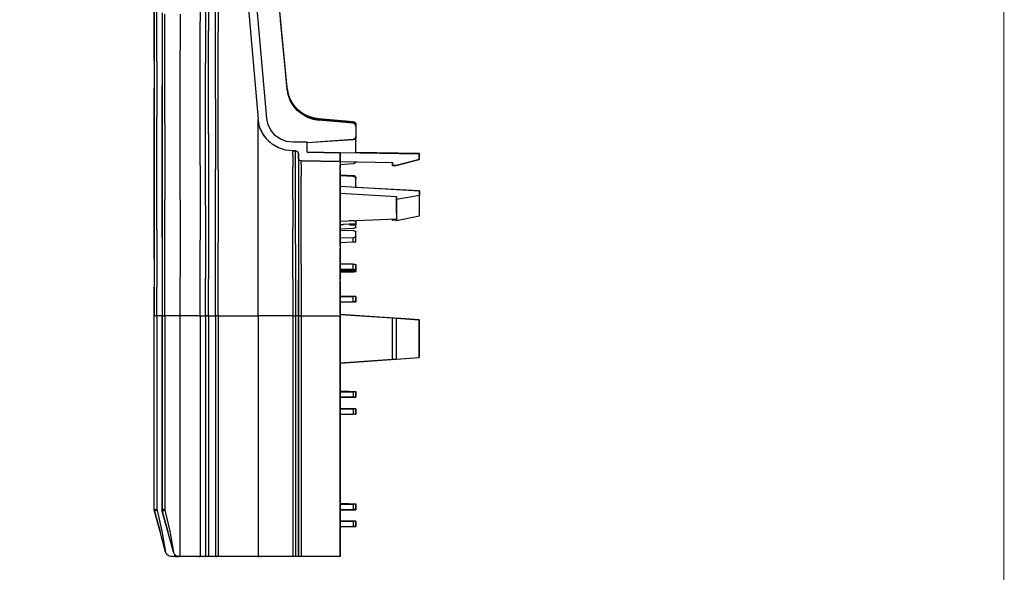
# Model space of a CAD drawing. Extents: x -0.1 to 44.1, y -0.1 to 34.1.
# Drawn here: x 33.1 to 43.8, y 6.3 to 12.3 of the extents above; entities that cross this region are included whole.
import ezdxf

# ---------------------------------------------------------------- set-up
doc = ezdxf.new("R2010")
doc.units = 0
doc.header["$MEASUREMENT"] = 0
doc.layers.add('Object', color=5, linetype='CONTINUOUS')
doc.layers.add('Title Block', color=3, linetype='CONTINUOUS')

msp = doc.modelspace()

# ---------------------------------------------------------------- linework, layer by layer
at = {"layer": 'Object'}
for p, q in [((35.756, 11.204), (35.311, 16.29)), ((35.756, 11.204), (35.311, 16.29)), ((35.227, 16.167), (35.661, 11.196)), ((35.227, 16.167), (35.661, 11.196)), ((35.976, 11.524), (35.579, 15.65)), ((35.976, 11.524), (35.579, 15.65)), ((35.976, 11.539), (35.794, 13.399)), ((35.031, 12.627), (35.031, 12.256)), ((35.091, 12.527), (35.091, 12.17)), ((35.121, 12.513), (35.121, 12.159)), ((35.197, 12.159), (35.197, 12.513)), ((35.227, 12.501), (35.227, 12.147)), ((34.533, 12.13), (34.533, 12.424)), ((34.533, 12.424), (34.533, 12.13)), ((34.563, 12.119), (34.563, 12.413)), ((34.619, 12.35), (34.619, 11.959)), ((34.619, 12.35), (34.619, 11.959)), ((34.649, 11.947), (34.649, 12.336)), ((34.813, 12.336), (34.813, 11.947)), ((35.031, 11.876), (35.031, 12.256)), ((35.976, 11.53), (35.903, 12.273)), ((34.533, 11.833), (34.533, 12.13)), ((34.533, 12.13), (34.533, 11.833)), ((34.563, 11.824), (34.563, 12.119)), ((35.091, 12.17), (35.091, 11.804)), ((35.121, 11.793), (35.121, 12.159)), ((35.197, 11.793), (35.197, 12.159)), ((35.227, 11.784), (35.227, 12.147)), ((34.619, 11.959), (34.619, 11.561)), ((34.619, 11.959), (34.619, 11.561)), ((34.649, 11.55), (34.649, 11.947)), ((34.813, 11.55), (34.813, 11.947)), ((35.031, 11.49), (35.031, 11.876)), ((34.533, 11.833), (34.533, 11.533)), ((34.533, 11.833), (34.533, 11.533)), ((34.563, 11.824), (34.563, 11.524)), ((35.091, 11.43), (35.091, 11.804)), ((35.121, 11.419), (35.121, 11.793)), ((35.197, 11.419), (35.197, 11.793)), ((35.227, 11.41), (35.227, 11.784)), ((34.619, 11.156), (34.619, 11.561)), ((34.619, 11.561), (34.619, 11.156)), ((34.649, 11.147), (34.649, 11.55)), ((34.813, 11.147), (34.813, 11.55)), ((35.986, 11.476), (35.976, 11.539)), ((35.976, 11.53), (35.976, 11.539)), ((34.533, 11.23), (34.533, 11.533)), ((34.533, 11.533), (34.533, 11.23)), ((34.563, 11.524), (34.563, 11.221)), ((35.031, 11.096), (35.031, 11.49)), ((35.091, 11.047), (35.091, 11.43)), ((35.976, 11.53), (35.986, 11.47)), ((35.976, 11.524), (35.986, 11.464)), ((35.986, 11.464), (35.976, 11.524)), ((36.009, 11.416), (35.986, 11.476)), ((35.986, 11.47), (36.009, 11.41)), ((35.986, 11.464), (36.009, 11.401)), ((36.009, 11.401), (35.986, 11.464)), ((35.121, 11.039), (35.121, 11.419)), ((35.197, 11.419), (35.197, 11.039)), ((35.227, 11.03), (35.227, 11.41)), ((36.041, 11.359), (36.009, 11.416)), ((36.009, 11.41), (36.041, 11.353)), ((36.009, 11.401), (36.041, 11.344)), ((36.041, 11.344), (36.009, 11.401)), ((36.084, 11.307), (36.041, 11.359)), ((36.041, 11.353), (36.084, 11.301)), ((36.041, 11.344), (36.084, 11.293)), ((36.084, 11.293), (36.041, 11.344)), ((34.533, 10.924), (34.533, 11.23)), ((34.533, 11.23), (34.533, 10.924)), ((34.563, 10.919), (34.563, 11.221)), ((36.137, 11.264), (36.084, 11.307)), ((36.137, 11.259), (36.084, 11.301)), ((36.137, 11.25), (36.084, 11.293)), ((36.137, 11.25), (36.084, 11.293)), ((36.194, 11.233), (36.137, 11.264)), ((36.194, 11.224), (36.137, 11.259)), ((36.194, 11.219), (36.137, 11.25)), ((36.194, 11.219), (36.137, 11.25)), ((36.256, 11.213), (36.194, 11.233)), ((36.256, 11.204), (36.194, 11.224)), ((36.194, 11.219), (36.256, 11.196)), ((36.256, 11.196), (36.194, 11.219)), ((34.619, 10.744), (34.619, 11.156)), ((34.619, 11.156), (34.619, 10.744)), ((34.649, 11.147), (34.649, 10.739)), ((34.813, 10.739), (34.813, 11.147)), ((35.677, 11.116), (35.661, 11.196)), ((35.677, 11.116), (35.661, 11.196)), ((35.661, 11.184), (35.661, 11.196)), ((35.661, 11.153), (35.661, 11.184)), ((35.661, 11.104), (35.661, 11.153)), ((35.677, 11.116), (35.663, 11.181)), ((35.709, 11.044), (35.677, 11.116)), ((35.709, 11.044), (35.677, 11.116)), ((35.684, 11.093), (35.677, 11.116)), ((35.771, 11.136), (35.756, 11.204)), ((35.773, 11.13), (35.77, 11.139)), ((35.801, 11.073), (35.771, 11.136)), ((36.316, 11.201), (36.256, 11.213)), ((36.316, 11.193), (36.256, 11.204)), ((36.256, 11.196), (36.316, 11.187)), ((36.316, 11.187), (36.256, 11.196)), ((36.693, 11.167), (36.316, 11.201)), ((36.316, 11.193), (36.316, 11.201)), ((36.693, 11.161), (36.316, 11.193)), ((36.693, 11.153), (36.316, 11.187)), ((36.693, 11.153), (36.316, 11.187)), ((36.704, 11.164), (36.693, 11.167)), ((36.693, 11.161), (36.693, 11.167)), ((36.704, 11.159), (36.693, 11.161)), ((36.704, 11.15), (36.693, 11.153)), ((36.704, 11.15), (36.693, 11.153)), ((36.714, 11.159), (36.704, 11.164)), ((36.704, 11.159), (36.714, 11.153)), ((36.704, 11.15), (36.714, 11.144)), ((36.714, 11.144), (36.704, 11.15)), ((36.714, 11.159), (36.72, 11.147)), ((36.714, 11.153), (36.72, 11.141)), ((36.714, 11.144), (36.72, 11.133)), ((36.72, 11.133), (36.714, 11.144)), ((36.72, 11.147), (36.721, 11.139)), ((36.72, 11.141), (36.721, 11.13)), ((36.721, 11.121), (36.72, 11.133)), ((36.721, 11.121), (36.72, 11.133)), ((36.721, 11.139), (36.721, 11.13)), ((36.721, 11.13), (36.721, 11.139)), ((36.721, 11.121), (36.721, 11.13)), ((36.721, 11.13), (36.721, 11.121)), ((36.721, 11.121), (36.721, 11.01)), ((36.721, 11.121), (36.721, 11.01)), ((35.031, 10.696), (35.031, 11.096)), ((35.091, 10.659), (35.091, 11.047)), ((35.121, 11.039), (35.121, 10.653)), ((35.197, 11.039), (35.197, 10.653)), ((35.227, 10.644), (35.227, 11.03)), ((35.661, 11.033), (35.661, 11.104)), ((35.661, 10.944), (35.661, 11.033)), ((35.709, 11.044), (35.684, 11.093)), ((35.754, 10.979), (35.709, 11.044)), ((35.754, 10.979), (35.709, 11.044)), ((35.727, 11.013), (35.709, 11.044)), ((35.754, 10.979), (35.727, 11.013)), ((35.807, 11.064), (35.793, 11.087)), ((35.846, 11.021), (35.801, 11.073)), ((35.903, 10.981), (35.846, 11.021)), ((36.721, 11.01), (36.72, 10.999)), ((36.721, 11.01), (36.72, 10.999)), ((36.721, 11.004), (36.72, 10.993)), ((36.721, 11.004), (36.72, 10.993)), ((36.721, 11.01), (36.721, 11.004)), ((36.721, 11.004), (36.721, 11.01)), ((36.721, 10.956), (36.721, 11.004)), ((36.721, 10.956), (36.721, 11.004)), ((34.533, 10.619), (34.533, 10.924)), ((34.533, 10.924), (34.533, 10.619)), ((34.563, 10.61), (34.563, 10.919)), ((35.661, 10.836), (35.661, 10.944)), ((35.813, 10.927), (35.754, 10.979)), ((35.813, 10.927), (35.754, 10.979)), ((35.787, 10.944), (35.754, 10.979)), ((35.881, 10.887), (35.813, 10.927)), ((35.881, 10.887), (35.813, 10.927)), ((35.913, 10.976), (35.891, 10.987)), ((35.967, 10.956), (35.903, 10.981)), ((35.983, 10.953), (35.957, 10.959)), ((36.036, 10.947), (35.967, 10.956)), ((36.191, 10.947), (36.036, 10.947)), ((36.191, 10.947), (36.036, 10.947)), ((36.191, 10.944), (36.693, 10.979)), ((36.191, 10.944), (36.693, 10.979)), ((36.693, 10.973), (36.191, 10.939)), ((36.693, 10.973), (36.191, 10.939)), ((36.191, 10.839), (36.191, 10.947)), ((36.191, 10.839), (36.191, 10.947)), ((36.693, 10.979), (36.704, 10.981)), ((36.704, 10.981), (36.693, 10.979)), ((36.704, 10.976), (36.693, 10.973)), ((36.704, 10.976), (36.693, 10.973)), ((36.713, 10.99), (36.704, 10.981)), ((36.713, 10.99), (36.704, 10.981)), ((36.713, 10.981), (36.704, 10.976)), ((36.713, 10.981), (36.704, 10.976)), ((36.709, 10.979), (36.714, 10.976)), ((36.72, 10.999), (36.713, 10.99)), ((36.72, 10.999), (36.713, 10.99)), ((36.72, 10.993), (36.713, 10.981)), ((36.72, 10.993), (36.713, 10.981)), ((36.714, 10.976), (36.72, 10.964)), ((36.72, 10.964), (36.721, 10.956)), ((36.721, 10.836), (36.721, 10.956)), ((36.721, 10.836), (36.721, 10.956)), ((35.661, 10.713), (35.661, 10.836)), ((35.956, 10.861), (35.881, 10.887)), ((35.956, 10.861), (35.881, 10.887)), ((36.036, 10.853), (35.956, 10.861)), ((36.036, 10.853), (35.956, 10.861)), ((36.066, 10.853), (36.036, 10.853)), ((36.036, 10.853), (36.066, 10.853)), ((36.036, 10.841), (36.036, 10.853)), ((36.036, 10.807), (36.036, 10.841)), ((36.036, 10.807), (36.036, 10.753)), ((36.081, 10.847), (36.066, 10.853)), ((36.081, 10.847), (36.066, 10.853)), ((36.066, 10.841), (36.066, 10.853)), ((36.066, 10.807), (36.066, 10.841)), ((36.066, 10.753), (36.066, 10.807)), ((36.093, 10.836), (36.081, 10.847)), ((36.093, 10.836), (36.081, 10.847)), ((36.093, 10.836), (36.097, 10.821)), ((36.097, 10.821), (36.093, 10.836)), ((36.097, 10.821), (36.097, 10.776)), ((36.097, 10.776), (36.097, 10.821)), ((36.191, 10.839), (36.551, 10.833)), ((36.551, 10.833), (36.191, 10.839)), ((36.341, 10.839), (36.341, 10.836)), ((36.341, 10.836), (36.341, 10.839)), ((36.551, 10.833), (36.55, 10.739)), ((36.55, 10.739), (36.551, 10.833)), ((37.409, 10.819), (36.551, 10.833)), ((37.409, 10.819), (36.551, 10.833)), ((36.72, 10.83), (36.721, 10.836)), ((36.721, 10.839), (37.409, 10.827)), ((36.721, 10.83), (36.721, 10.836)), ((36.721, 10.83), (36.721, 10.836)), ((37.409, 10.819), (37.409, 10.827)), ((37.409, 10.827), (37.409, 10.819)), ((37.409, 10.761), (37.409, 10.819)), ((37.409, 10.819), (37.409, 10.761)), ((34.619, 10.327), (34.619, 10.744)), ((34.619, 10.744), (34.619, 10.327)), ((34.649, 10.739), (34.649, 10.324)), ((34.813, 10.324), (34.813, 10.739)), ((35.031, 10.696), (35.031, 10.293)), ((35.661, 10.57), (35.661, 10.713)), ((36.036, 10.753), (36.036, 10.676)), ((36.066, 10.676), (36.066, 10.753)), ((36.101, 10.761), (36.097, 10.776)), ((36.101, 10.761), (36.097, 10.776)), ((36.097, 10.767), (36.097, 10.776)), ((36.097, 10.776), (36.097, 10.767)), ((36.097, 10.767), (36.097, 10.733)), ((36.097, 10.767), (36.097, 10.733)), ((36.097, 10.733), (36.097, 10.681)), ((36.097, 10.733), (36.097, 10.681)), ((36.097, 10.681), (36.097, 10.607)), ((36.097, 10.681), (36.097, 10.607)), ((36.113, 10.75), (36.101, 10.761)), ((36.113, 10.75), (36.101, 10.761)), ((36.127, 10.747), (36.113, 10.75)), ((36.127, 10.747), (36.113, 10.75)), ((36.55, 10.739), (36.127, 10.747)), ((36.127, 10.747), (36.55, 10.739)), ((36.127, 10.736), (36.127, 10.747)), ((36.127, 10.704), (36.127, 10.736)), ((36.127, 10.704), (36.127, 10.653)), ((36.55, 10.736), (36.55, 10.739)), ((36.55, 10.739), (37.119, 10.727)), ((36.55, 10.727), (36.55, 10.739)), ((36.55, 10.736), (36.55, 10.739)), ((36.55, 10.739), (36.55, 10.736)), ((36.55, 10.739), (37.119, 10.727)), ((36.55, 10.739), (36.55, 10.727)), ((36.55, 10.727), (36.55, 10.696)), ((36.55, 10.644), (36.55, 10.696)), ((36.551, 10.736), (36.551, 10.664)), ((36.693, 10.713), (36.551, 10.701)), ((36.704, 10.716), (36.693, 10.713)), ((36.713, 10.724), (36.704, 10.716)), ((36.72, 10.733), (36.713, 10.724)), ((36.716, 10.733), (36.724, 10.733)), ((37.119, 10.696), (37.119, 10.727)), ((37.119, 10.727), (37.119, 10.696)), ((37.159, 10.696), (37.119, 10.696)), ((37.119, 10.696), (37.159, 10.696)), ((37.409, 10.761), (37.159, 10.696)), ((37.159, 10.696), (37.409, 10.761)), ((34.533, 10.31), (34.533, 10.619)), ((34.533, 10.619), (34.533, 10.31)), ((34.563, 10.304), (34.563, 10.61)), ((35.091, 10.264), (35.091, 10.659)), ((35.121, 10.653), (35.121, 10.259)), ((35.197, 10.259), (35.197, 10.653)), ((35.227, 10.644), (35.227, 10.256)), ((36.036, 10.579), (36.036, 10.676)), ((36.036, 10.461), (36.036, 10.579)), ((36.066, 10.579), (36.066, 10.676)), ((36.066, 10.461), (36.066, 10.579)), ((36.097, 10.607), (36.097, 10.516)), ((36.097, 10.607), (36.097, 10.516)), ((36.127, 10.653), (36.127, 10.579)), ((36.127, 10.487), (36.127, 10.579)), ((36.55, 10.644), (36.55, 10.573)), ((36.551, 10.573), (36.551, 10.664)), ((36.693, 10.581), (36.551, 10.59)), ((36.693, 10.576), (36.551, 10.584)), ((36.704, 10.581), (36.693, 10.581)), ((36.693, 10.576), (36.693, 10.581)), ((36.704, 10.573), (36.693, 10.576)), ((36.714, 10.576), (36.704, 10.581)), ((36.714, 10.576), (36.72, 10.567)), ((35.661, 10.416), (35.661, 10.57)), ((36.097, 10.516), (36.097, 10.404)), ((36.097, 10.516), (36.097, 10.404)), ((36.127, 10.379), (36.127, 10.487)), ((36.55, 10.573), (36.55, 10.481)), ((36.55, 10.39), (36.55, 10.481)), ((36.55, 10.39), (36.55, 10.481)), ((36.55, 10.481), (36.55, 10.373)), ((36.55, 10.373), (36.55, 10.481)), ((36.551, 10.467), (36.551, 10.573)), ((36.704, 10.573), (36.714, 10.567)), ((36.714, 10.567), (36.72, 10.561)), ((36.72, 10.567), (36.721, 10.561)), ((36.72, 10.561), (36.721, 10.553)), ((36.721, 10.553), (36.721, 10.561)), ((36.721, 10.561), (36.721, 10.553)), ((36.721, 10.461), (36.721, 10.553)), ((36.721, 10.461), (36.721, 10.553)), ((35.661, 10.25), (35.661, 10.416)), ((36.036, 10.33), (36.036, 10.461)), ((36.066, 10.33), (36.066, 10.461)), ((36.097, 10.404), (36.097, 10.276)), ((36.097, 10.404), (36.097, 10.276)), ((36.127, 10.253), (36.127, 10.379)), ((36.551, 10.467), (36.55, 10.39)), ((36.55, 10.373), (36.55, 10.39)), ((36.55, 10.373), (36.55, 10.39)), ((36.55, 10.299), (36.55, 10.39)), ((37.16, 10.353), (36.55, 10.39)), ((36.55, 10.39), (36.55, 10.299)), ((36.55, 10.373), (36.55, 10.247)), ((36.55, 10.299), (36.55, 10.373)), ((36.55, 10.373), (36.55, 10.299)), ((36.55, 10.247), (36.55, 10.373)), ((37.411, 10.416), (36.551, 10.467)), ((36.72, 10.456), (36.721, 10.461)), ((36.721, 10.461), (37.409, 10.424)), ((36.721, 10.456), (36.721, 10.461)), ((36.721, 10.461), (36.721, 10.456)), ((37.411, 10.37), (37.16, 10.327)), ((37.409, 10.424), (37.409, 10.416)), ((37.409, 10.416), (37.409, 10.424)), ((37.411, 10.416), (37.411, 10.37)), ((37.411, 10.37), (37.411, 10.416)), ((37.411, 10.301), (37.411, 10.37)), ((37.411, 10.301), (37.411, 10.37)), ((34.533, 9.999), (34.533, 10.31)), ((34.533, 10.31), (34.533, 9.999)), ((34.563, 9.996), (34.563, 10.304)), ((34.619, 9.91), (34.619, 10.327)), ((34.619, 10.327), (34.619, 9.91)), ((34.649, 9.907), (34.649, 10.324)), ((34.813, 10.324), (34.813, 9.907)), ((35.031, 10.293), (35.031, 9.884)), ((35.091, 10.264), (35.091, 9.867)), ((35.121, 10.259), (35.121, 9.864)), ((35.197, 9.864), (35.197, 10.259)), ((35.227, 10.256), (35.227, 9.861)), ((36.036, 10.33), (36.036, 10.179)), ((36.066, 10.179), (36.066, 10.33)), ((36.097, 10.276), (36.097, 10.133)), ((36.097, 10.276), (36.097, 10.133)), ((36.55, 10.299), (36.55, 10.247)), ((36.55, 10.199), (36.55, 10.299)), ((36.55, 10.247), (36.55, 10.299)), ((36.55, 10.299), (36.55, 10.199)), ((37.16, 10.327), (37.16, 10.353)), ((37.16, 10.353), (37.16, 10.327)), ((37.16, 10.327), (37.16, 10.256)), ((37.16, 10.256), (37.16, 10.327)), ((37.16, 10.327), (37.16, 10.256)), ((37.16, 10.256), (37.16, 10.327)), ((37.16, 10.256), (37.16, 10.179)), ((37.16, 10.179), (37.16, 10.256)), ((37.16, 10.256), (37.16, 10.179)), ((37.16, 10.179), (37.16, 10.256)), ((37.411, 10.227), (37.411, 10.301)), ((37.411, 10.227), (37.411, 10.301)), ((35.661, 10.07), (35.661, 10.25)), ((36.036, 10.179), (36.036, 10.016)), ((36.066, 10.016), (36.066, 10.179)), ((36.127, 10.113), (36.127, 10.253)), ((36.55, 10.247), (36.55, 10.199)), ((36.55, 10.199), (36.55, 10.247)), ((36.55, 10.247), (36.55, 10.11)), ((36.55, 10.247), (36.55, 10.11)), ((36.55, 10.11), (36.55, 10.199)), ((36.55, 10.11), (36.55, 10.199)), ((36.55, 10.09), (36.55, 10.199)), ((36.55, 10.199), (36.55, 10.09)), ((37.16, 10.179), (37.16, 10.096)), ((37.16, 10.179), (37.16, 10.096)), ((37.16, 10.179), (37.16, 10.096)), ((37.16, 10.179), (37.16, 10.096)), ((37.16, 10.096), (37.411, 10.15)), ((37.411, 10.15), (37.411, 10.227)), ((37.411, 10.15), (37.411, 10.227)), ((35.661, 9.881), (35.661, 10.07)), ((36.097, 10.133), (36.097, 9.976)), ((36.097, 10.133), (36.097, 9.976)), ((36.127, 9.959), (36.127, 10.113)), ((36.55, 10.09), (37.16, 10.116)), ((36.55, 10.11), (36.55, 9.956)), ((36.55, 10.09), (36.55, 10.11)), ((36.55, 10.11), (36.55, 10.09)), ((36.55, 10.11), (36.55, 9.956)), ((36.55, 10.09), (36.55, 9.956)), ((36.55, 9.956), (36.55, 10.09)), ((36.551, 9.987), (36.551, 10.09)), ((36.551, 10.056), (36.581, 10.056)), ((36.587, 10.05), (36.551, 10.05)), ((36.647, 10.059), (36.581, 10.056)), ((36.721, 10.059), (36.647, 10.059)), ((36.693, 10.093), (36.649, 10.093)), ((36.653, 10.05), (36.721, 10.05)), ((36.693, 10.093), (36.693, 10.096)), ((36.704, 10.093), (36.693, 10.093)), ((36.704, 10.093), (36.714, 10.09)), ((36.714, 10.09), (36.72, 10.087)), ((36.72, 10.087), (36.721, 10.081)), ((36.721, 10.081), (36.721, 10.096)), ((36.721, 10.096), (36.721, 10.081)), ((36.721, 10.081), (36.721, 10.059)), ((36.721, 10.081), (36.721, 10.059)), ((36.721, 10.053), (36.721, 10.059)), ((36.721, 10.053), (36.721, 10.059)), ((36.721, 10.047), (36.721, 10.053)), ((36.721, 10.053), (36.721, 10.05)), ((36.721, 10.05), (36.721, 10.053)), ((36.721, 10.027), (36.721, 10.05)), ((36.721, 10.027), (36.721, 10.05)), ((37.119, 10.099), (37.119, 10.113)), ((37.119, 10.113), (37.119, 10.099)), ((37.159, 10.101), (37.119, 10.099)), ((37.16, 10.101), (37.159, 10.101)), ((34.533, 9.687), (34.533, 9.999)), ((34.533, 9.999), (34.533, 9.687)), ((34.563, 9.996), (34.563, 9.687)), ((36.036, 9.841), (36.036, 10.016)), ((36.066, 9.841), (36.066, 10.016)), ((36.097, 9.976), (36.097, 9.807)), ((36.097, 9.976), (36.097, 9.807)), ((36.127, 9.796), (36.127, 9.959)), ((36.55, 9.956), (36.55, 9.793)), ((36.551, 10.007), (36.693, 10.013)), ((36.693, 9.987), (36.551, 9.99)), ((36.551, 9.819), (36.551, 9.987)), ((36.693, 10.013), (36.704, 10.016)), ((36.704, 9.984), (36.693, 9.987)), ((36.713, 10.019), (36.704, 10.016)), ((36.704, 9.984), (36.714, 9.981)), ((36.72, 10.021), (36.713, 10.019)), ((36.714, 9.981), (36.72, 9.979)), ((36.721, 10.027), (36.72, 10.021)), ((36.72, 9.979), (36.721, 9.976)), ((36.721, 9.924), (36.721, 9.976)), ((36.721, 9.924), (36.721, 9.976)), ((34.619, 9.91), (34.619, 9.487)), ((34.619, 9.91), (34.619, 9.487)), ((34.649, 9.487), (34.649, 9.907)), ((34.813, 9.907), (34.813, 9.487)), ((35.031, 9.476), (35.031, 9.884)), ((35.091, 9.867), (35.091, 9.467)), ((35.121, 9.864), (35.121, 9.464)), ((35.197, 9.464), (35.197, 9.864)), ((35.227, 9.464), (35.227, 9.861)), ((35.661, 9.684), (35.661, 9.881)), ((36.036, 9.656), (36.036, 9.841)), ((36.066, 9.841), (36.066, 9.656)), ((36.551, 9.91), (36.693, 9.913)), ((36.693, 9.861), (36.551, 9.856)), ((36.693, 9.913), (36.704, 9.913)), ((36.693, 9.861), (36.693, 9.913)), ((36.704, 9.861), (36.693, 9.861)), ((36.713, 9.916), (36.704, 9.913)), ((36.713, 9.864), (36.704, 9.861)), ((36.72, 9.921), (36.713, 9.916)), ((36.713, 9.864), (36.72, 9.867)), ((36.721, 9.924), (36.72, 9.921)), ((36.72, 9.867), (36.721, 9.873)), ((36.721, 9.873), (36.721, 9.924)), ((36.721, 9.873), (36.721, 9.924)), ((36.097, 9.807), (36.097, 9.63)), ((36.097, 9.807), (36.097, 9.63)), ((36.127, 9.621), (36.127, 9.796)), ((36.55, 9.619), (36.55, 9.793)), ((36.551, 9.819), (36.551, 9.641)), ((34.533, 9.687), (34.533, 9.376)), ((34.533, 9.687), (34.533, 9.376)), ((34.563, 9.687), (34.563, 9.376)), ((35.661, 9.481), (35.661, 9.684)), ((36.036, 9.464), (36.036, 9.656)), ((36.066, 9.656), (36.066, 9.464)), ((36.097, 9.63), (36.097, 9.447)), ((36.097, 9.63), (36.097, 9.447)), ((36.127, 9.621), (36.127, 9.439)), ((36.55, 9.439), (36.55, 9.619)), ((36.551, 9.641), (36.551, 9.459)), ((36.693, 9.624), (36.551, 9.624)), ((36.704, 9.621), (36.693, 9.624)), ((36.693, 9.567), (36.693, 9.624)), ((36.714, 9.621), (36.704, 9.621)), ((36.714, 9.621), (36.72, 9.621)), ((36.72, 9.621), (36.721, 9.619)), ((36.721, 9.619), (36.721, 9.561)), ((36.721, 9.561), (36.721, 9.619)), ((36.693, 9.567), (36.551, 9.567)), ((36.551, 9.553), (36.623, 9.553)), ((36.721, 9.55), (36.551, 9.55)), ((36.551, 9.55), (36.721, 9.55)), ((36.721, 9.55), (36.551, 9.55)), ((36.551, 9.55), (36.721, 9.55)), ((36.551, 9.536), (36.693, 9.539)), ((36.721, 9.553), (36.623, 9.553)), ((36.704, 9.567), (36.693, 9.567)), ((36.693, 9.539), (36.704, 9.539)), ((36.714, 9.564), (36.704, 9.567)), ((36.713, 9.539), (36.704, 9.539)), ((36.72, 9.541), (36.713, 9.539)), ((36.72, 9.564), (36.714, 9.564)), ((36.721, 9.561), (36.72, 9.564)), ((36.721, 9.541), (36.72, 9.541)), ((36.721, 9.61), (36.721, 9.607)), ((36.721, 9.607), (36.721, 9.61)), ((36.721, 9.561), (36.721, 9.553)), ((36.721, 9.561), (36.721, 9.553)), ((36.721, 9.547), (36.721, 9.553)), ((36.721, 9.553), (36.721, 9.55)), ((36.721, 9.553), (36.721, 9.55)), ((36.721, 9.541), (36.721, 9.55)), ((36.721, 9.55), (36.721, 9.547)), ((36.721, 9.547), (36.721, 9.55)), ((36.721, 9.55), (36.721, 9.547)), ((36.721, 9.541), (36.721, 9.55)), ((34.619, 9.487), (34.619, 9.064)), ((34.619, 9.487), (34.619, 9.064)), ((34.649, 9.064), (34.649, 9.487)), ((34.813, 9.064), (34.813, 9.487)), ((35.031, 9.064), (35.031, 9.476)), ((35.091, 9.064), (35.091, 9.467)), ((35.121, 9.064), (35.121, 9.464)), ((35.197, 9.064), (35.197, 9.464)), ((35.227, 9.064), (35.227, 9.464)), ((35.661, 9.276), (35.661, 9.481)), ((36.036, 9.464), (36.036, 9.267)), ((36.066, 9.464), (36.066, 9.267)), ((36.097, 9.447), (36.097, 9.259)), ((36.097, 9.259), (36.097, 9.447)), ((36.127, 9.439), (36.127, 9.253)), ((36.55, 9.439), (36.55, 9.253)), ((36.551, 9.27), (36.551, 9.459)), ((34.533, 9.376), (34.533, 9.064)), ((34.533, 9.064), (34.533, 9.376)), ((34.563, 9.064), (34.563, 9.376)), ((35.661, 9.064), (35.661, 9.276)), ((36.036, 9.267), (36.036, 9.064)), ((36.066, 9.267), (36.066, 9.064)), ((36.097, 9.259), (36.097, 9.064)), ((36.097, 9.064), (36.097, 9.259)), ((36.127, 9.253), (36.127, 9.064)), ((36.55, 9.253), (36.55, 9.064)), ((36.693, 9.273), (36.551, 9.273)), ((36.551, 9.273), (36.693, 9.273)), ((36.693, 9.273), (36.551, 9.273)), ((36.693, 9.273), (36.551, 9.273)), ((36.551, 9.079), (36.551, 9.27)), ((36.693, 9.216), (36.551, 9.213)), ((36.551, 9.213), (36.693, 9.216)), ((36.551, 9.213), (36.693, 9.216)), ((36.551, 9.213), (36.693, 9.216)), ((36.704, 9.273), (36.693, 9.273)), ((36.704, 9.273), (36.693, 9.273)), ((36.693, 9.216), (36.693, 9.273)), ((36.704, 9.216), (36.693, 9.216)), ((36.704, 9.216), (36.693, 9.216)), ((36.713, 9.273), (36.704, 9.273)), ((36.713, 9.273), (36.704, 9.273)), ((36.713, 9.216), (36.704, 9.216)), ((36.704, 9.216), (36.713, 9.216)), ((36.72, 9.273), (36.713, 9.273)), ((36.72, 9.273), (36.713, 9.273)), ((36.72, 9.216), (36.713, 9.216)), ((36.713, 9.216), (36.72, 9.216)), ((36.721, 9.273), (36.72, 9.273)), ((36.72, 9.273), (36.721, 9.273)), ((36.721, 9.216), (36.72, 9.216)), ((36.72, 9.216), (36.721, 9.216)), ((36.721, 9.216), (36.721, 9.273)), ((36.721, 9.273), (36.721, 9.216)), ((34.533, 6.961), (34.533, 9.064)), ((34.533, 9.064), (34.536, 9.064)), ((34.533, 6.961), (34.533, 9.064)), ((34.541, 9.064), (34.536, 9.064)), ((34.551, 9.064), (34.541, 9.064)), ((34.551, 9.064), (34.563, 9.064)), ((34.619, 9.064), (34.563, 9.064)), ((34.563, 9.064), (34.563, 6.961)), ((34.619, 9.064), (34.619, 6.961)), ((34.623, 9.064), (34.619, 9.064)), ((34.619, 6.961), (34.619, 9.064)), ((34.634, 9.064), (34.623, 9.064)), ((34.634, 9.064), (34.649, 9.064)), ((34.813, 9.064), (34.649, 9.064)), ((34.649, 9.064), (34.649, 6.961)), ((34.877, 9.064), (34.813, 9.064)), ((34.813, 6.453), (34.813, 9.064)), ((34.936, 9.064), (34.877, 9.064)), ((34.983, 9.064), (34.936, 9.064)), ((35.016, 9.064), (34.983, 9.064)), ((35.016, 9.064), (35.031, 9.064)), ((35.031, 9.064), (35.031, 6.453)), ((35.031, 9.064), (35.091, 9.064)), ((35.096, 9.064), (35.091, 9.064)), ((35.091, 9.064), (35.091, 6.453)), ((35.107, 9.064), (35.096, 9.064)), ((35.107, 9.064), (35.121, 9.064)), ((35.121, 9.064), (35.197, 9.064)), ((35.121, 9.064), (35.121, 6.453)), ((35.197, 9.064), (35.197, 6.453)), ((35.211, 9.064), (35.197, 9.064)), ((35.221, 9.064), (35.211, 9.064)), ((35.221, 9.064), (35.227, 9.064)), ((35.227, 9.064), (35.227, 6.453)), ((35.227, 9.064), (35.661, 9.064)), ((35.677, 9.064), (35.661, 9.064)), ((35.661, 9.064), (35.661, 6.453)), ((35.709, 9.064), (35.677, 9.064)), ((35.754, 9.064), (35.709, 9.064)), ((35.813, 9.064), (35.754, 9.064)), ((35.881, 9.064), (35.813, 9.064)), ((35.956, 9.064), (35.881, 9.064)), ((36.036, 9.064), (35.956, 9.064)), ((36.036, 9.064), (36.066, 9.064)), ((36.036, 9.064), (36.036, 6.453)), ((36.081, 9.064), (36.066, 9.064)), ((36.066, 9.064), (36.066, 6.453)), ((36.093, 9.064), (36.081, 9.064)), ((36.097, 9.064), (36.093, 9.064)), ((36.097, 9.064), (36.097, 6.453)), ((36.101, 9.064), (36.097, 9.064)), ((36.097, 6.453), (36.097, 9.064)), ((36.113, 9.064), (36.101, 9.064)), ((36.113, 9.064), (36.127, 9.064)), ((36.127, 9.064), (36.127, 6.453)), ((36.127, 9.064), (36.55, 9.064)), ((36.551, 9.079), (36.55, 9.079)), ((36.55, 9.079), (36.55, 9.064)), ((37.409, 9.021), (36.55, 9.079)), ((36.55, 9.079), (37.119, 9.041)), ((36.55, 9.064), (36.55, 6.453)), ((36.55, 8.55), (36.55, 9.064)), ((36.55, 8.55), (36.55, 9.064)), ((37.409, 9.021), (36.551, 9.079)), ((37.409, 9.021), (36.551, 9.079)), ((37.119, 8.59), (37.119, 9.041)), ((37.119, 9.041), (37.159, 9.039)), ((37.119, 8.59), (37.119, 9.041)), ((37.409, 9.019), (37.159, 9.039)), ((37.159, 9.039), (37.409, 9.019)), ((37.159, 9.039), (37.159, 8.593)), ((37.409, 9.019), (37.409, 9.021)), ((37.409, 9.019), (37.409, 9.021)), ((37.409, 8.61), (37.409, 9.019)), ((37.409, 9.019), (37.409, 8.61)), ((37.119, 8.59), (36.55, 8.55)), ((36.551, 8.55), (36.55, 8.55)), ((36.551, 8.55), (37.409, 8.61)), ((36.551, 6.453), (36.551, 8.55)), ((37.119, 8.59), (37.159, 8.593)), ((37.159, 8.593), (37.119, 8.59)), ((37.159, 8.593), (37.409, 8.61)), ((36.551, 8.241), (36.576, 8.241)), ((36.576, 8.241), (36.551, 8.241)), ((36.551, 8.241), (36.576, 8.241)), ((36.576, 8.241), (36.551, 8.241)), ((36.551, 8.241), (36.721, 8.241)), ((36.644, 8.241), (36.551, 8.241)), ((36.551, 8.241), (36.721, 8.241)), ((36.551, 8.241), (36.644, 8.241)), ((36.644, 8.241), (36.551, 8.241)), ((36.693, 8.239), (36.551, 8.239)), ((36.551, 8.239), (36.693, 8.239)), ((36.644, 8.241), (36.576, 8.241)), ((36.576, 8.241), (36.644, 8.241)), ((36.644, 8.241), (36.576, 8.241)), ((36.576, 8.241), (36.644, 8.241)), ((36.721, 8.239), (36.644, 8.241)), ((36.721, 8.239), (36.644, 8.241)), ((36.704, 8.239), (36.693, 8.239)), ((36.693, 8.239), (36.693, 8.181)), ((36.704, 8.239), (36.693, 8.239)), ((36.714, 8.239), (36.704, 8.239)), ((36.714, 8.239), (36.704, 8.239)), ((36.72, 8.239), (36.714, 8.239)), ((36.72, 8.239), (36.714, 8.239)), ((36.721, 8.239), (36.72, 8.239)), ((36.72, 8.239), (36.721, 8.239)), ((36.721, 8.239), (36.721, 8.241)), ((36.721, 8.241), (36.721, 8.239)), ((36.721, 8.181), (36.721, 8.239)), ((36.721, 8.239), (36.721, 8.181)), ((36.693, 8.181), (36.551, 8.179)), ((36.551, 8.179), (36.693, 8.181)), ((36.551, 8.179), (36.721, 8.179)), ((36.577, 8.179), (36.721, 8.179)), ((36.721, 8.179), (36.577, 8.179)), ((36.577, 8.179), (36.721, 8.179)), ((36.704, 8.181), (36.693, 8.181)), ((36.704, 8.181), (36.693, 8.181)), ((36.714, 8.181), (36.704, 8.181)), ((36.714, 8.181), (36.704, 8.181)), ((36.72, 8.181), (36.714, 8.181)), ((36.714, 8.181), (36.72, 8.181)), ((36.721, 8.181), (36.72, 8.181)), ((36.721, 8.181), (36.72, 8.181)), ((36.721, 8.179), (36.721, 8.181)), ((36.721, 8.181), (36.721, 8.179)), ((36.721, 8.179), (36.721, 8.181)), ((36.693, 8.053), (36.551, 8.053)), ((36.551, 8.053), (36.693, 8.053)), ((36.693, 8.053), (36.551, 8.053)), ((36.551, 8.053), (36.693, 8.053)), ((36.704, 8.053), (36.693, 8.053)), ((36.693, 8.053), (36.693, 7.996)), ((36.704, 8.053), (36.693, 8.053)), ((36.713, 8.053), (36.704, 8.053)), ((36.713, 8.053), (36.704, 8.053)), ((36.72, 8.053), (36.713, 8.053)), ((36.72, 8.053), (36.713, 8.053)), ((36.721, 8.053), (36.72, 8.053)), ((36.72, 8.053), (36.721, 8.053)), ((36.721, 8.053), (36.721, 7.996)), ((36.721, 7.996), (36.721, 8.053)), ((36.693, 7.996), (36.551, 7.993)), ((36.551, 7.993), (36.693, 7.996)), ((36.693, 7.996), (36.551, 7.993)), ((36.551, 7.993), (36.693, 7.996)), ((36.704, 7.996), (36.693, 7.996)), ((36.704, 7.996), (36.693, 7.996)), ((36.713, 7.996), (36.704, 7.996)), ((36.713, 7.996), (36.704, 7.996)), ((36.72, 7.996), (36.713, 7.996)), ((36.713, 7.996), (36.72, 7.996)), ((36.721, 7.996), (36.72, 7.996)), ((36.721, 7.996), (36.72, 7.996)), ((34.537, 6.961), (34.533, 6.961)), ((34.533, 6.956), (34.533, 6.961)), ((34.533, 6.961), (34.533, 6.956)), ((34.534, 6.95), (34.533, 6.956)), ((34.533, 6.956), (34.534, 6.95)), ((34.536, 6.944), (34.534, 6.95)), ((34.534, 6.95), (34.536, 6.944)), ((34.537, 6.947), (34.536, 6.944)), ((34.596, 6.721), (34.536, 6.944)), ((34.536, 6.944), (34.596, 6.721)), ((34.537, 6.961), (34.549, 6.961)), ((34.544, 6.947), (34.537, 6.947)), ((34.553, 6.95), (34.544, 6.947)), ((34.563, 6.961), (34.549, 6.961)), ((34.553, 6.95), (34.564, 6.953)), ((34.563, 6.961), (34.563, 6.959)), ((34.563, 6.959), (34.564, 6.956)), ((34.564, 6.956), (34.564, 6.953)), ((34.564, 6.953), (34.616, 6.727)), ((34.623, 6.961), (34.619, 6.961)), ((34.619, 6.956), (34.619, 6.961)), ((34.619, 6.956), (34.619, 6.961)), ((34.62, 6.95), (34.619, 6.956)), ((34.62, 6.95), (34.619, 6.956)), ((34.621, 6.944), (34.62, 6.95)), ((34.621, 6.944), (34.62, 6.95)), ((34.623, 6.947), (34.621, 6.944)), ((34.681, 6.721), (34.621, 6.944)), ((34.621, 6.944), (34.681, 6.721)), ((34.634, 6.961), (34.623, 6.961)), ((34.63, 6.947), (34.623, 6.947)), ((34.639, 6.95), (34.63, 6.947)), ((34.649, 6.961), (34.634, 6.961)), ((34.639, 6.95), (34.65, 6.953)), ((34.649, 6.961), (34.649, 6.959)), ((34.649, 6.959), (34.65, 6.956)), ((34.65, 6.956), (34.65, 6.953)), ((34.65, 6.953), (34.701, 6.727)), ((36.551, 7.021), (36.576, 7.021)), ((36.576, 7.021), (36.551, 7.021)), ((36.551, 7.021), (36.576, 7.021)), ((36.576, 7.021), (36.551, 7.021)), ((36.551, 7.021), (36.721, 7.021)), ((36.644, 7.021), (36.551, 7.021)), ((36.551, 7.021), (36.721, 7.021)), ((36.551, 7.021), (36.644, 7.021)), ((36.644, 7.021), (36.551, 7.021)), ((36.693, 7.019), (36.551, 7.019)), ((36.551, 7.019), (36.693, 7.019)), ((36.693, 6.961), (36.551, 6.959)), ((36.693, 6.961), (36.551, 6.959)), ((36.551, 6.959), (36.721, 6.959)), ((36.644, 7.021), (36.576, 7.021)), ((36.576, 7.021), (36.644, 7.021)), ((36.644, 7.021), (36.576, 7.021)), ((36.576, 7.021), (36.644, 7.021)), ((36.577, 6.959), (36.721, 6.959)), ((36.721, 6.959), (36.577, 6.959)), ((36.577, 6.959), (36.721, 6.959)), ((36.721, 7.019), (36.644, 7.021)), ((36.721, 7.019), (36.644, 7.021)), ((36.704, 7.019), (36.693, 7.019)), ((36.704, 7.019), (36.693, 7.019)), ((36.693, 7.019), (36.693, 6.961)), ((36.704, 6.961), (36.693, 6.961)), ((36.693, 6.961), (36.704, 6.961)), ((36.714, 7.019), (36.704, 7.019)), ((36.714, 7.019), (36.704, 7.019)), ((36.714, 6.961), (36.704, 6.961)), ((36.714, 6.961), (36.704, 6.961)), ((36.72, 7.019), (36.714, 7.019)), ((36.72, 7.019), (36.714, 7.019)), ((36.72, 6.961), (36.714, 6.961)), ((36.72, 6.961), (36.714, 6.961)), ((36.721, 7.019), (36.72, 7.019)), ((36.72, 7.019), (36.721, 7.019)), ((36.721, 6.961), (36.72, 6.961)), ((36.721, 6.961), (36.72, 6.961)), ((36.721, 7.019), (36.721, 7.021)), ((36.721, 7.021), (36.721, 7.019)), ((36.721, 7.019), (36.721, 6.961)), ((36.721, 6.961), (36.721, 7.019)), ((36.721, 6.959), (36.721, 6.961)), ((36.721, 6.961), (36.721, 6.959)), ((36.721, 6.959), (36.721, 6.961)), ((36.693, 6.833), (36.551, 6.833)), ((36.551, 6.833), (36.693, 6.833)), ((36.551, 6.833), (36.693, 6.833)), ((36.693, 6.833), (36.551, 6.833)), ((36.693, 6.776), (36.551, 6.773)), ((36.551, 6.773), (36.693, 6.776)), ((36.693, 6.776), (36.551, 6.773)), ((36.551, 6.773), (36.693, 6.776)), ((36.704, 6.833), (36.693, 6.833)), ((36.693, 6.833), (36.693, 6.776)), ((36.704, 6.833), (36.693, 6.833)), ((36.704, 6.776), (36.693, 6.776)), ((36.693, 6.776), (36.704, 6.776)), ((36.713, 6.833), (36.704, 6.833)), ((36.713, 6.833), (36.704, 6.833)), ((36.713, 6.776), (36.704, 6.776)), ((36.704, 6.776), (36.713, 6.776)), ((36.72, 6.833), (36.713, 6.833)), ((36.72, 6.833), (36.713, 6.833)), ((36.72, 6.776), (36.713, 6.776)), ((36.713, 6.776), (36.72, 6.776)), ((36.721, 6.833), (36.72, 6.833)), ((36.72, 6.833), (36.721, 6.833)), ((36.721, 6.776), (36.72, 6.776)), ((36.72, 6.776), (36.721, 6.776)), ((36.721, 6.833), (36.721, 6.776)), ((36.721, 6.776), (36.721, 6.833)), ((34.656, 6.499), (34.596, 6.721)), ((34.656, 6.499), (34.596, 6.721)), ((34.616, 6.727), (34.656, 6.499)), ((34.741, 6.499), (34.681, 6.721)), ((34.741, 6.499), (34.681, 6.721)), ((34.701, 6.727), (34.741, 6.499)), ((34.667, 6.476), (34.656, 6.499)), ((34.667, 6.476), (34.656, 6.499)), ((34.689, 6.459), (34.667, 6.476)), ((34.689, 6.459), (34.667, 6.476)), ((34.713, 6.453), (34.689, 6.459)), ((34.713, 6.453), (34.689, 6.459)), ((34.757, 6.453), (34.713, 6.453)), ((34.757, 6.453), (34.713, 6.453)), ((34.753, 6.476), (34.741, 6.499)), ((34.753, 6.476), (34.741, 6.499)), ((34.773, 6.459), (34.753, 6.476)), ((34.773, 6.459), (34.753, 6.476)), ((34.757, 6.453), (34.757, 6.47)), ((34.799, 6.453), (34.757, 6.453)), ((34.757, 6.453), (34.799, 6.453)), ((34.799, 6.453), (34.773, 6.459)), ((34.799, 6.453), (34.773, 6.459)), ((34.813, 6.453), (34.799, 6.453)), ((34.813, 6.453), (34.799, 6.453)), ((34.877, 6.453), (34.813, 6.453)), ((34.877, 6.453), (34.813, 6.453)), ((34.936, 6.453), (34.877, 6.453)), ((34.936, 6.453), (34.877, 6.453)), ((34.983, 6.453), (34.936, 6.453)), ((34.983, 6.453), (34.936, 6.453)), ((35.016, 6.453), (34.983, 6.453)), ((35.016, 6.453), (34.983, 6.453)), ((35.031, 6.453), (35.016, 6.453)), ((35.016, 6.453), (35.031, 6.453)), ((35.091, 6.453), (35.031, 6.453)), ((35.091, 6.453), (35.031, 6.453)), ((35.096, 6.453), (35.091, 6.453)), ((35.091, 6.453), (35.096, 6.453)), ((35.107, 6.453), (35.096, 6.453)), ((35.107, 6.453), (35.096, 6.453)), ((35.121, 6.453), (35.107, 6.453)), ((35.121, 6.453), (35.107, 6.453)), ((35.197, 6.453), (35.121, 6.453)), ((35.197, 6.453), (35.121, 6.453)), ((35.211, 6.453), (35.197, 6.453)), ((35.197, 6.453), (35.211, 6.453)), ((35.221, 6.453), (35.211, 6.453)), ((35.221, 6.453), (35.211, 6.453)), ((35.227, 6.453), (35.221, 6.453)), ((35.227, 6.453), (35.221, 6.453)), ((35.661, 6.453), (35.227, 6.453)), ((35.661, 6.453), (35.227, 6.453)), ((35.677, 6.453), (35.661, 6.453)), ((35.661, 6.453), (35.677, 6.453)), ((35.709, 6.453), (35.677, 6.453)), ((35.709, 6.453), (35.677, 6.453)), ((35.754, 6.453), (35.709, 6.453)), ((35.754, 6.453), (35.709, 6.453)), ((35.813, 6.453), (35.754, 6.453)), ((35.813, 6.453), (35.754, 6.453)), ((35.881, 6.453), (35.813, 6.453)), ((35.881, 6.453), (35.813, 6.453)), ((35.956, 6.453), (35.881, 6.453)), ((35.956, 6.453), (35.881, 6.453)), ((36.036, 6.453), (35.956, 6.453)), ((36.036, 6.453), (35.956, 6.453)), ((36.066, 6.453), (36.036, 6.453)), ((36.066, 6.453), (36.036, 6.453)), ((36.081, 6.453), (36.066, 6.453)), ((36.081, 6.453), (36.066, 6.453)), ((36.093, 6.453), (36.081, 6.453)), ((36.093, 6.453), (36.081, 6.453)), ((36.097, 6.453), (36.093, 6.453)), ((36.093, 6.453), (36.097, 6.453)), ((36.101, 6.453), (36.097, 6.453)), ((36.101, 6.453), (36.097, 6.453)), ((36.113, 6.453), (36.101, 6.453)), ((36.113, 6.453), (36.101, 6.453)), ((36.127, 6.453), (36.113, 6.453)), ((36.127, 6.453), (36.113, 6.453)), ((36.55, 6.453), (36.127, 6.453)), ((36.55, 6.453), (36.127, 6.453)), ((36.551, 6.453), (36.55, 6.453)), ((36.55, 6.453), (36.551, 6.453))]:
    msp.add_line(p, q, dxfattribs=at)
at = {"layer": 'Title Block', "const_width": 0.01}
msp.add_lwpolyline([(0.25, 0.25), (0.25, 33.75), (43.75, 33.75), (43.75, 0.25)], close=True, dxfattribs=at)

doc.saveas('drawing.dxf')
